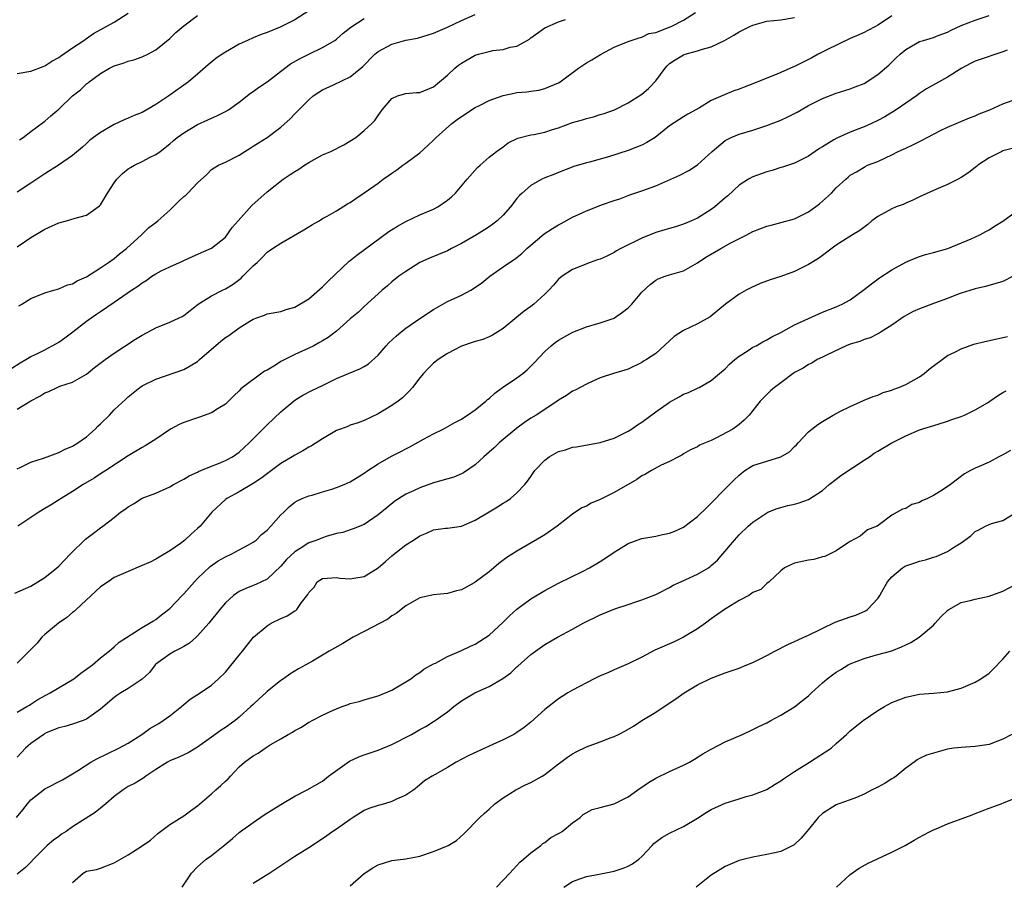
# Model space of a CAD drawing. Units: inches. Extents: x 2544000 to 2547000, y 1545000 to 1548000.
# Drawn here: x 2545825 to 2545967, y 1545548 to 1545672 of the extents above; entities that cross this region are included whole.
import ezdxf

# ---------------------------------------------------------------- set-up
doc = ezdxf.new("R2010")
doc.units = ezdxf.units.IN
doc.header["$MEASUREMENT"] = 0
doc.layers.add('LD25441545_2ft', color=143, linetype='Continuous')

msp = doc.modelspace()

# ---------------------------------------------------------------- linework, layer by layer
at = {"layer": 'LD25441545_2ft'}
for points, elevation in [([(2545824.67, 1545589.33), (2545827, 1545590.36), (2545829, 1545591.58), (2545830.72, 1545593), (2545831, 1545593.24), (2545832.7, 1545595), (2545834.87, 1545597.13), (2545836.02, 1545597.98), (2545837, 1545598.75), (2545837.37, 1545599), (2545839, 1545600.27), (2545839.91, 1545601), (2545840.56, 1545601.44), (2545841, 1545601.8), (2545841.78, 1545602.22), (2545843, 1545603.03), (2545845, 1545603.77), (2545847, 1545604.68), (2545847.54, 1545605), (2545849, 1545605.78), (2545849.77, 1545606.23), (2545851, 1545606.8), (2545851.13, 1545606.87), (2545851.48, 1545607), (2545853, 1545607.63), (2545854.02, 1545608.02), (2545855, 1545608.44), (2545856.02, 1545609), (2545857, 1545609.67), (2545858.45, 1545611), (2545861, 1545613.6), (2545863, 1545615.46), (2545865, 1545617.15), (2545866.14, 1545617.86), (2545867.44, 1545618.56), (2545869, 1545619.29), (2545871, 1545620.26), (2545872.75, 1545621), (2545874.35, 1545621.65), (2545875, 1545621.99), (2545875.62, 1545622.38), (2545877, 1545623.62), (2545878.18, 1545625), (2545878.57, 1545625.43), (2545879.61, 1545626.39), (2545880.31, 1545627), (2545881, 1545627.55), (2545883, 1545628.92), (2545885, 1545630.24), (2545887, 1545631.35), (2545889, 1545632.29), (2545890.35, 1545633), (2545890.76, 1545633.24), (2545891.94, 1545634.06), (2545893.09, 1545635), (2545895, 1545636.38), (2545895.93, 1545637), (2545896.59, 1545637.41), (2545897, 1545637.72), (2545897.7, 1545638.3), (2545898.43, 1545639), (2545899, 1545639.5), (2545900.9, 1545641.1), (2545902.1, 1545641.9), (2545903, 1545642.41), (2545903.39, 1545642.61), (2545905, 1545643.52), (2545905.97, 1545643.97), (2545907, 1545644.43), (2545909.34, 1545645.34), (2545911, 1545645.91), (2545911.83, 1545646.17), (2545913.26, 1545646.74), (2545913.99, 1545647), (2545915, 1545647.33), (2545917, 1545648.05), (2545920.45, 1545649.55), (2545921.75, 1545650.25), (2545923, 1545651.04), (2545925.1, 1545653), (2545927, 1545654.56), (2545927.28, 1545654.72), (2545927.87, 1545655), (2545929, 1545655.5), (2545931, 1545656.07), (2545933, 1545656.72), (2545935, 1545657.52), (2545936.03, 1545657.97), (2545937.36, 1545658.64), (2545937.95, 1545659), (2545939, 1545659.59), (2545941, 1545660.64), (2545943, 1545661.4), (2545944.24, 1545661.76), (2545945, 1545662), (2545945.72, 1545662.28), (2545947, 1545662.8), (2545949, 1545664.07), (2545950.56, 1545665.44), (2545951.59, 1545666.41), (2545952.19, 1545667), (2545953, 1545667.69), (2545955, 1545668.81), (2545955.57, 1545669), (2545957, 1545669.43), (2545957.68, 1545669.68), (2545959, 1545670.19), (2545959.54, 1545670.46), (2545961, 1545671.12), (2545963, 1545671.91), (2545965, 1545672.59)], 7904), ([(2545867, 1545673.23), (2545865, 1545671.96), (2545862.9, 1545670.9), (2545861, 1545670.14), (2545860.16, 1545669.84), (2545859, 1545669.36), (2545858.19, 1545669), (2545857, 1545668.43), (2545855, 1545667.28), (2545854.55, 1545667), (2545853.63, 1545666.37), (2545852.54, 1545665.46), (2545851, 1545664.15), (2545849.71, 1545663), (2545846.85, 1545661), (2545845, 1545659.77), (2545843, 1545658.62), (2545841.84, 1545658.16), (2545841, 1545657.77), (2545840.44, 1545657.56), (2545839, 1545656.89), (2545837, 1545655.74), (2545835.99, 1545655), (2545835.45, 1545654.55), (2545835, 1545654.15), (2545834.41, 1545653.59), (2545833, 1545652.4), (2545830.98, 1545651), (2545829, 1545649.77), (2545827, 1545648.42), (2545825, 1545647.14)], 7890), ([(2545825, 1545615.88), (2545827, 1545617.07), (2545828.27, 1545617.73), (2545829, 1545618.2), (2545829.58, 1545618.42), (2545830.79, 1545619), (2545831.15, 1545619.15), (2545833, 1545619.74), (2545835, 1545620.89), (2545836.15, 1545621.85), (2545837.69, 1545623), (2545839, 1545623.92), (2545842.07, 1545625.93), (2545843, 1545626.53), (2545845, 1545627.6), (2545847, 1545628.38), (2545848.34, 1545629), (2545848.78, 1545629.22), (2545849, 1545629.36), (2545851.07, 1545631), (2545853, 1545632.19), (2545854.59, 1545633), (2545855, 1545633.19), (2545856.11, 1545633.89), (2545857.26, 1545634.74), (2545857.54, 1545635), (2545859, 1545636.52), (2545859.58, 1545637), (2545860.31, 1545637.69), (2545861, 1545638.47), (2545861.78, 1545639), (2545863, 1545639.77), (2545866.32, 1545641.68), (2545867.53, 1545642.47), (2545868.49, 1545643), (2545869, 1545643.32), (2545869.67, 1545643.67), (2545871, 1545644.44), (2545872.57, 1545645.43), (2545873, 1545645.65), (2545873.79, 1545646.21), (2545875, 1545647.03), (2545877, 1545648.44), (2545877.74, 1545649), (2545878.49, 1545649.51), (2545879, 1545649.87), (2545879.68, 1545650.32), (2545880.58, 1545651), (2545881, 1545651.29), (2545883, 1545652.81), (2545884.17, 1545653.83), (2545885, 1545654.62), (2545885.36, 1545655), (2545887.61, 1545657), (2545888.39, 1545657.61), (2545889, 1545658.04), (2545891, 1545659.31), (2545891.6, 1545659.6), (2545893, 1545660.32), (2545895, 1545661.05), (2545896.59, 1545661.41), (2545897, 1545661.47), (2545898.42, 1545661.58), (2545899, 1545661.7), (2545900.17, 1545661.83), (2545901, 1545662.07), (2545903, 1545662.88), (2545903.22, 1545663), (2545905.88, 1545665), (2545907, 1545665.75), (2545907.79, 1545666.21), (2545909.02, 1545666.98), (2545911, 1545668.01), (2545913, 1545668.82), (2545914.62, 1545669.38), (2545915, 1545669.45), (2545916.01, 1545669.99), (2545917, 1545670.15), (2545918.84, 1545670.84), (2545919.2, 1545671), (2545921, 1545671.91), (2545922.7, 1545673)], 7898), ([(2545825, 1545664.22), (2545827, 1545664.58), (2545828.75, 1545665.25), (2545829, 1545665.33), (2545830.01, 1545665.99), (2545831, 1545666.54), (2545831.27, 1545666.73), (2545833, 1545667.92), (2545834.62, 1545669), (2545834.83, 1545669.17), (2545835, 1545669.26), (2545836.03, 1545669.97), (2545839, 1545671.62), (2545841, 1545672.92)], 7886), ([(2545951, 1545672.51), (2545949.5, 1545671.5), (2545949, 1545671.18), (2545948.66, 1545671), (2545947.56, 1545670.44), (2545947, 1545670.13), (2545946.23, 1545669.77), (2545945, 1545669.28), (2545941.65, 1545667.65), (2545940.39, 1545667), (2545939.5, 1545666.5), (2545937, 1545665.23), (2545936.83, 1545665.17), (2545935, 1545664.35), (2545933.87, 1545663.87), (2545933, 1545663.53), (2545931, 1545662.71), (2545929.74, 1545662.26), (2545929, 1545661.97), (2545928.26, 1545661.74), (2545927, 1545661.21), (2545925, 1545660.32), (2545923.28, 1545659.28), (2545921.63, 1545658.37), (2545921, 1545657.99), (2545919, 1545656.66), (2545916.91, 1545655), (2545915.73, 1545654.27), (2545915, 1545653.91), (2545914.36, 1545653.64), (2545913, 1545653.11), (2545910.2, 1545652.2), (2545907.46, 1545651.46), (2545907, 1545651.35), (2545905.18, 1545650.82), (2545903, 1545649.98), (2545902.32, 1545649.68), (2545901, 1545649.18), (2545900.61, 1545649), (2545899, 1545648.07), (2545897.77, 1545647), (2545897.38, 1545646.62), (2545897, 1545646.19), (2545896.09, 1545645), (2545895, 1545643.82), (2545894.15, 1545643), (2545893.51, 1545642.49), (2545893, 1545642.14), (2545892.31, 1545641.69), (2545891.18, 1545641), (2545889, 1545639.71), (2545887.58, 1545639), (2545887, 1545638.69), (2545884.39, 1545637.61), (2545883, 1545636.97), (2545881, 1545635.71), (2545880, 1545635), (2545879, 1545634.22), (2545878.37, 1545633.63), (2545877.59, 1545633), (2545877, 1545632.48), (2545875, 1545630.66), (2545874.16, 1545629.84), (2545873, 1545628.85), (2545871, 1545627.09), (2545869.81, 1545626.19), (2545869, 1545625.71), (2545868.56, 1545625.44), (2545867.74, 1545625), (2545867, 1545624.63), (2545865, 1545623.73), (2545863.17, 1545622.83), (2545863, 1545622.73), (2545862.22, 1545622.22), (2545861, 1545621.49), (2545860.66, 1545621.34), (2545857.23, 1545618.77), (2545857, 1545618.5), (2545856.2, 1545617.8), (2545855.46, 1545617), (2545855, 1545616.59), (2545853.95, 1545615.95), (2545853, 1545615.34), (2545851.29, 1545614.71), (2545851, 1545614.62), (2545849, 1545613.94), (2545848.35, 1545613.65), (2545847.12, 1545613), (2545845, 1545611.54), (2545843.43, 1545610.57), (2545843, 1545610.35), (2545841, 1545609.15), (2545837.78, 1545607), (2545837, 1545606.52), (2545836.09, 1545605.91), (2545834.54, 1545605), (2545833, 1545603.99), (2545831.34, 1545603), (2545829.93, 1545602.07), (2545829, 1545601.55), (2545828.11, 1545601), (2545827, 1545600.23), (2545825.13, 1545599)], 7902), ([(2545825.25, 1545630.75), (2545825.7, 1545631), (2545827, 1545631.78), (2545829, 1545632.62), (2545830.29, 1545633), (2545831, 1545633.19), (2545832.25, 1545633.75), (2545833, 1545633.92), (2545833.63, 1545634.37), (2545835, 1545634.93), (2545837, 1545636.21), (2545838.17, 1545637), (2545839, 1545637.58), (2545839.77, 1545638.23), (2545840.78, 1545639), (2545842.94, 1545641), (2545843.97, 1545642.03), (2545845, 1545642.77), (2545845.27, 1545643), (2545847, 1545644.55), (2545847.47, 1545645), (2545848.23, 1545645.77), (2545849, 1545646.48), (2545849.29, 1545646.71), (2545849.6, 1545647), (2545851, 1545648.48), (2545852.33, 1545649.67), (2545853, 1545650.37), (2545853.37, 1545650.63), (2545853.99, 1545651), (2545855, 1545651.43), (2545857, 1545652.45), (2545857.8, 1545653), (2545858.55, 1545653.45), (2545859, 1545653.74), (2545859.79, 1545654.21), (2545861.03, 1545655), (2545863, 1545656.47), (2545864.32, 1545657.68), (2545865, 1545658.4), (2545865.3, 1545658.7), (2545867, 1545660.44), (2545867.66, 1545661), (2545868.45, 1545661.55), (2545869, 1545661.86), (2545870.57, 1545662.57), (2545873, 1545663.76), (2545874.53, 1545665), (2545874.78, 1545665.22), (2545876.54, 1545667), (2545877, 1545667.39), (2545879, 1545668.45), (2545881, 1545669.02), (2545882.67, 1545669.33), (2545884.22, 1545669.78), (2545885, 1545670.03), (2545887, 1545670.88), (2545889, 1545671.84), (2545891, 1545672.7)], 7894), ([(2545825.33, 1545654.67), (2545825.86, 1545655), (2545827, 1545655.85), (2545828.79, 1545657.21), (2545829, 1545657.34), (2545829.86, 1545658.14), (2545831, 1545659.1), (2545832.99, 1545661), (2545834.11, 1545661.89), (2545835, 1545662.71), (2545835.17, 1545662.83), (2545835.36, 1545663), (2545837, 1545664.21), (2545838.32, 1545665), (2545838.77, 1545665.23), (2545839, 1545665.35), (2545840.29, 1545665.71), (2545841, 1545666), (2545841.81, 1545666.19), (2545843, 1545666.61), (2545843.82, 1545667), (2545845, 1545667.61), (2545847, 1545669.26), (2545847.86, 1545670.14), (2545849, 1545671.08), (2545851, 1545672.58)], 7888), ([(2545824.22, 1545621.78), (2545825.46, 1545622.54), (2545826.27, 1545623), (2545827, 1545623.43), (2545827.83, 1545623.83), (2545829, 1545624.43), (2545830.07, 1545625), (2545830.66, 1545625.34), (2545831, 1545625.52), (2545831.87, 1545626.13), (2545833.02, 1545626.98), (2545835, 1545628.52), (2545835.67, 1545629), (2545836.46, 1545629.54), (2545837, 1545629.94), (2545839, 1545631.28), (2545841.48, 1545633), (2545842.41, 1545633.59), (2545843, 1545634.08), (2545843.6, 1545634.4), (2545844.42, 1545635), (2545845, 1545635.38), (2545845.77, 1545635.77), (2545847, 1545636.35), (2545848.82, 1545637.18), (2545849, 1545637.28), (2545850.17, 1545637.83), (2545851.55, 1545638.45), (2545853, 1545639.04), (2545855, 1545640.65), (2545855.99, 1545642.01), (2545856.83, 1545643), (2545858.82, 1545645.18), (2545861, 1545647.18), (2545863.32, 1545649), (2545864.32, 1545649.68), (2545865, 1545650.11), (2545865.56, 1545650.44), (2545866.42, 1545651), (2545867, 1545651.4), (2545869, 1545652.51), (2545870.17, 1545653), (2545872.05, 1545653.95), (2545873.78, 1545655), (2545875, 1545656.01), (2545876.09, 1545657), (2545876.54, 1545657.46), (2545877, 1545658.19), (2545877.6, 1545659), (2545879, 1545660.61), (2545879.81, 1545661), (2545881, 1545661.33), (2545882.53, 1545661.47), (2545883, 1545661.5), (2545885, 1545662.31), (2545887, 1545663.99), (2545888.04, 1545665), (2545888.59, 1545665.41), (2545889, 1545665.69), (2545889.82, 1545666.18), (2545891, 1545666.85), (2545891.47, 1545667), (2545893, 1545667.41), (2545893.53, 1545667.53), (2545895, 1545667.69), (2545896.01, 1545668.01), (2545897, 1545668.18), (2545898.81, 1545669.19), (2545899, 1545669.36), (2545901, 1545670.78), (2545903, 1545671.67), (2545904, 1545672)], 7896), ([(2545825, 1545607.25), (2545825.44, 1545607.44), (2545827, 1545608.2), (2545828.8, 1545608.8), (2545831, 1545609.61), (2545831.91, 1545610.09), (2545833, 1545610.51), (2545833.76, 1545611), (2545835, 1545611.89), (2545836.25, 1545613), (2545836.61, 1545613.39), (2545837, 1545613.74), (2545838.3, 1545615), (2545839, 1545615.74), (2545840.68, 1545617.32), (2545841, 1545617.64), (2545842.68, 1545619), (2545843, 1545619.22), (2545845, 1545620.19), (2545849, 1545621.57), (2545849.92, 1545622.08), (2545851, 1545622.74), (2545851.14, 1545622.86), (2545851.27, 1545623), (2545854.35, 1545625.65), (2545855, 1545626.16), (2545855.52, 1545626.48), (2545857, 1545627.57), (2545858.54, 1545628.54), (2545859, 1545628.81), (2545859.51, 1545629), (2545860.62, 1545629.38), (2545861, 1545629.58), (2545863, 1545629.94), (2545863.78, 1545630.22), (2545865, 1545630.54), (2545867, 1545631.74), (2545869, 1545633.48), (2545869.75, 1545634.25), (2545872.83, 1545637.17), (2545873, 1545637.28), (2545873.93, 1545638.07), (2545878.55, 1545641.45), (2545879.78, 1545642.22), (2545881, 1545642.9), (2545883, 1545643.85), (2545885, 1545644.69), (2545885.6, 1545645), (2545887, 1545645.97), (2545887.56, 1545646.44), (2545888.17, 1545647), (2545889.84, 1545649), (2545891.32, 1545650.68), (2545891.69, 1545651), (2545893, 1545652.19), (2545894.06, 1545653), (2545895, 1545653.67), (2545895.75, 1545654.25), (2545897.11, 1545654.89), (2545899, 1545655.4), (2545899.45, 1545655.45), (2545901, 1545655.79), (2545902.13, 1545656.13), (2545903, 1545656.41), (2545905, 1545657.15), (2545906.43, 1545657.57), (2545907, 1545657.75), (2545908.01, 1545657.99), (2545909, 1545658.3), (2545909.56, 1545658.44), (2545911.07, 1545659), (2545913, 1545659.98), (2545915, 1545661.24), (2545915.94, 1545662.06), (2545917, 1545663.17), (2545918.34, 1545665), (2545918.65, 1545665.35), (2545919, 1545665.65), (2545919.79, 1545666.21), (2545921, 1545666.93), (2545921.22, 1545667), (2545923, 1545667.47), (2545923.74, 1545667.74), (2545925, 1545668.08), (2545926.89, 1545669), (2545928.26, 1545669.74), (2545929, 1545670.21), (2545930.55, 1545671), (2545931, 1545671.21), (2545933, 1545671.74), (2545935, 1545671.96), (2545937, 1545672.3)], 7900), ([(2545825, 1545639.23), (2545827, 1545640.6), (2545829, 1545641.81), (2545831, 1545642.7), (2545832.14, 1545643), (2545833.37, 1545643.37), (2545835, 1545643.83), (2545836.68, 1545645), (2545836.86, 1545645.14), (2545837, 1545645.3), (2545838.03, 1545647), (2545839, 1545648.46), (2545839.38, 1545649), (2545840.17, 1545649.83), (2545841, 1545650.48), (2545841.32, 1545650.68), (2545841.89, 1545651), (2545843, 1545651.56), (2545844.17, 1545652.17), (2545845, 1545652.55), (2545845.61, 1545653), (2545847, 1545654.1), (2545847.47, 1545654.53), (2545848.08, 1545655), (2545849, 1545655.65), (2545851, 1545656.85), (2545852.47, 1545657.53), (2545853, 1545657.81), (2545853.85, 1545658.15), (2545855, 1545658.73), (2545855.46, 1545659), (2545857, 1545660.08), (2545858.61, 1545661.39), (2545859, 1545661.65), (2545859.78, 1545662.22), (2545861, 1545663.03), (2545863.55, 1545665), (2545864.39, 1545665.61), (2545865.67, 1545666.33), (2545867, 1545666.99), (2545869, 1545667.95), (2545870.75, 1545669), (2545871, 1545669.18), (2545871.98, 1545670.02), (2545873.09, 1545670.91), (2545875, 1545672.15)], 7892), ([(2545967.6, 1545667.6), (2545967, 1545667.35), (2545965.25, 1545666.75), (2545965, 1545666.69), (2545963, 1545666.02), (2545962.32, 1545665.68), (2545961.07, 1545665), (2545959, 1545663.7), (2545955.99, 1545662.01), (2545955, 1545661.34), (2545954.54, 1545661), (2545953, 1545659.96), (2545951.65, 1545659), (2545951.26, 1545658.74), (2545951, 1545658.6), (2545950.01, 1545657.99), (2545949, 1545657.45), (2545948.07, 1545657), (2545947, 1545656.54), (2545946.24, 1545656.24), (2545945, 1545655.78), (2545943.08, 1545654.92), (2545942.65, 1545654.65), (2545941, 1545653.67), (2545940.57, 1545653.43), (2545939.95, 1545653), (2545939, 1545652.29), (2545937, 1545651.31), (2545935.26, 1545650.74), (2545935, 1545650.67), (2545933.75, 1545650.25), (2545933, 1545650.05), (2545931, 1545649.34), (2545930.37, 1545649), (2545929, 1545648.13), (2545927.39, 1545646.61), (2545927, 1545646.3), (2545925.49, 1545645), (2545925, 1545644.63), (2545923, 1545643.38), (2545922.16, 1545643), (2545921, 1545642.52), (2545919.85, 1545642.15), (2545919, 1545641.91), (2545918.32, 1545641.68), (2545917, 1545641.3), (2545915, 1545640.52), (2545914.01, 1545640.01), (2545913, 1545639.53), (2545911.96, 1545639), (2545911.34, 1545638.66), (2545911, 1545638.42), (2545909.85, 1545637.85), (2545909, 1545637.48), (2545908.62, 1545637.38), (2545907.55, 1545637), (2545905, 1545636), (2545903.52, 1545635), (2545903, 1545634.59), (2545902.27, 1545633.73), (2545901.6, 1545633), (2545901, 1545632.41), (2545899.44, 1545631), (2545899, 1545630.65), (2545898.02, 1545629.98), (2545897, 1545629.1), (2545895, 1545627.48), (2545893.47, 1545626.53), (2545893, 1545626.29), (2545892.09, 1545625.91), (2545891, 1545625.61), (2545890.56, 1545625.44), (2545889, 1545624.94), (2545887, 1545623.89), (2545885.63, 1545623), (2545885, 1545622.5), (2545884.24, 1545621.76), (2545883.52, 1545621), (2545883, 1545620.39), (2545881.96, 1545619), (2545881.52, 1545618.48), (2545880.51, 1545617.49), (2545879.87, 1545617), (2545879, 1545616.37), (2545877, 1545615.17), (2545875, 1545614.24), (2545874.11, 1545613.89), (2545873, 1545613.54), (2545872.62, 1545613.38), (2545871.58, 1545613), (2545871, 1545612.76), (2545869, 1545611.6), (2545867.42, 1545610.58), (2545867, 1545610.39), (2545866.16, 1545609.84), (2545865, 1545609.25), (2545864.63, 1545609), (2545863, 1545608.05), (2545860.11, 1545605.89), (2545859, 1545605.16), (2545857, 1545603.97), (2545855.21, 1545603), (2545855, 1545602.83), (2545853.03, 1545601), (2545851.38, 1545599), (2545851, 1545598.64), (2545850.12, 1545597.88), (2545849.16, 1545597), (2545848.52, 1545596.52), (2545847, 1545595.44), (2545845.46, 1545594.54), (2545845, 1545594.26), (2545844.17, 1545593.83), (2545842.77, 1545593.23), (2545841, 1545592.49), (2545839, 1545591.59), (2545838.1, 1545591), (2545837, 1545590.25), (2545833.51, 1545587), (2545833.26, 1545586.74), (2545833, 1545586.54), (2545832.16, 1545585.84), (2545830.97, 1545585), (2545829, 1545583.41), (2545828.54, 1545583), (2545827.87, 1545582.13), (2545826.89, 1545581.11), (2545825, 1545579.27)], 7906), ([(2545825, 1545572.18), (2545826.41, 1545573), (2545826.77, 1545573.23), (2545827, 1545573.34), (2545827.99, 1545574.01), (2545829.78, 1545575), (2545833.17, 1545577), (2545834.19, 1545577.81), (2545835.88, 1545579), (2545837, 1545580.02), (2545838.28, 1545581), (2545839, 1545581.62), (2545839.71, 1545582.29), (2545843, 1545584.38), (2545844.09, 1545585), (2545844.63, 1545585.37), (2545845, 1545585.57), (2545845.79, 1545586.21), (2545847, 1545587.14), (2545848.76, 1545589), (2545849, 1545589.23), (2545850.54, 1545591), (2545851, 1545591.48), (2545852.79, 1545593.21), (2545853.98, 1545594.02), (2545855, 1545594.58), (2545855.92, 1545595), (2545857, 1545595.57), (2545858.33, 1545596.32), (2545859, 1545596.69), (2545859.44, 1545597), (2545860.22, 1545597.78), (2545861, 1545598.44), (2545861.55, 1545599), (2545863, 1545600.63), (2545863.41, 1545601), (2545864.21, 1545601.79), (2545865, 1545602.46), (2545865.32, 1545602.67), (2545866.08, 1545603), (2545867, 1545603.37), (2545867.49, 1545603.49), (2545869, 1545603.94), (2545870.34, 1545604.34), (2545871, 1545604.56), (2545872.11, 1545605), (2545873, 1545605.38), (2545873.99, 1545606.01), (2545875, 1545606.62), (2545875.51, 1545607), (2545877, 1545607.97), (2545878.93, 1545609.07), (2545880.26, 1545609.74), (2545881, 1545610.15), (2545881.58, 1545610.42), (2545883.53, 1545611.53), (2545885, 1545612.32), (2545886.38, 1545613), (2545888.05, 1545613.95), (2545889, 1545614.44), (2545889.33, 1545614.67), (2545889.87, 1545615), (2545891, 1545615.76), (2545892.5, 1545617), (2545892.76, 1545617.24), (2545893, 1545617.41), (2545893.82, 1545618.18), (2545894.93, 1545619), (2545897, 1545620.35), (2545897.85, 1545621), (2545898.48, 1545621.52), (2545899.47, 1545622.53), (2545901, 1545624.18), (2545901.95, 1545625), (2545902.53, 1545625.47), (2545903, 1545625.82), (2545903.75, 1545626.25), (2545905.05, 1545626.95), (2545907, 1545627.72), (2545909, 1545628.3), (2545911, 1545628.97), (2545911.05, 1545629), (2545912.19, 1545629.81), (2545913, 1545630.46), (2545913.55, 1545631), (2545915, 1545632.71), (2545916.18, 1545633.82), (2545917, 1545634.44), (2545917.36, 1545634.64), (2545918.34, 1545635), (2545919, 1545635.21), (2545921, 1545635.79), (2545923, 1545636.92), (2545924.23, 1545637.77), (2545926.35, 1545639), (2545927.8, 1545639.8), (2545930.12, 1545641), (2545931, 1545641.48), (2545933, 1545642.24), (2545933.62, 1545642.38), (2545935.22, 1545642.78), (2545937, 1545643.3), (2545939, 1545644.29), (2545940.57, 1545645.43), (2545941, 1545645.81), (2545942.3, 1545647), (2545943, 1545647.73), (2545944.36, 1545649), (2545944.72, 1545649.28), (2545945, 1545649.56), (2545945.93, 1545650.07), (2545947, 1545650.75), (2545947.17, 1545650.83), (2545947.52, 1545651), (2545949, 1545651.55), (2545950.08, 1545652.08), (2545951, 1545652.5), (2545951.91, 1545653), (2545952.68, 1545653.32), (2545953, 1545653.48), (2545954.05, 1545653.95), (2545955, 1545654.44), (2545955.39, 1545654.61), (2545956.11, 1545655), (2545957.99, 1545655.99), (2545959, 1545656.48), (2545962.18, 1545657.82), (2545963, 1545658.14), (2545963.58, 1545658.42), (2545965.1, 1545659), (2545967, 1545659.85), (2545968.34, 1545660.34)], 7908), ([(2545968.52, 1545653.48), (2545967, 1545653.06), (2545966.86, 1545653), (2545965, 1545652.09), (2545963.41, 1545651), (2545963.19, 1545650.81), (2545963, 1545650.68), (2545962.07, 1545649.94), (2545961, 1545649.25), (2545960.55, 1545649), (2545959, 1545648.23), (2545957, 1545647.35), (2545955, 1545646.43), (2545954.04, 1545645.96), (2545953, 1545645.56), (2545952.63, 1545645.37), (2545951.65, 1545645), (2545951, 1545644.72), (2545949, 1545643.6), (2545948.13, 1545643), (2545947.53, 1545642.47), (2545946.38, 1545641.62), (2545945.32, 1545641), (2545943, 1545639.49), (2545940.43, 1545637.57), (2545939, 1545636.68), (2545937, 1545635.69), (2545935, 1545634.98), (2545933.49, 1545634.51), (2545932.05, 1545633.95), (2545930.68, 1545633.32), (2545930.01, 1545633), (2545929, 1545632.45), (2545927.02, 1545630.98), (2545924.82, 1545629.18), (2545923, 1545628.17), (2545921, 1545627.18), (2545919.67, 1545626.33), (2545917, 1545623.89), (2545915.68, 1545623), (2545915.25, 1545622.75), (2545915, 1545622.58), (2545913, 1545621.63), (2545912.54, 1545621.46), (2545910.93, 1545621), (2545909, 1545620.36), (2545907.91, 1545619.91), (2545907, 1545619.48), (2545905.39, 1545618.61), (2545905, 1545618.47), (2545904.15, 1545617.85), (2545903, 1545617.17), (2545902.79, 1545617), (2545901, 1545615.81), (2545899.75, 1545615), (2545899, 1545614.54), (2545898.08, 1545613.92), (2545897, 1545613.11), (2545894.46, 1545611), (2545893.71, 1545610.29), (2545893, 1545609.65), (2545892.25, 1545609), (2545891, 1545607.84), (2545889.31, 1545606.69), (2545889, 1545606.53), (2545887.92, 1545606.08), (2545885, 1545605.26), (2545883, 1545604.54), (2545882.09, 1545604.09), (2545881, 1545603.59), (2545879.4, 1545602.6), (2545878.29, 1545601.71), (2545877, 1545600.61), (2545875, 1545599.25), (2545873.4, 1545598.6), (2545873, 1545598.49), (2545871.9, 1545598.1), (2545871, 1545597.94), (2545869.52, 1545597.52), (2545869, 1545597.34), (2545868.16, 1545597), (2545867, 1545596.58), (2545865.76, 1545595.76), (2545865, 1545595.29), (2545863.81, 1545594.19), (2545863, 1545593.25), (2545861, 1545591.38), (2545859.39, 1545590.61), (2545859, 1545590.44), (2545857.96, 1545590.04), (2545857, 1545589.57), (2545856.65, 1545589.35), (2545856.19, 1545589), (2545855, 1545587.96), (2545854.18, 1545587), (2545852.6, 1545585), (2545851, 1545583.2), (2545850.79, 1545583), (2545849.85, 1545582.15), (2545849, 1545581.68), (2545848.59, 1545581.41), (2545847.73, 1545581), (2545847, 1545580.58), (2545845, 1545579.11), (2545844.87, 1545579), (2545844.08, 1545577.92), (2545843, 1545576.94), (2545841, 1545575.63), (2545839.94, 1545575), (2545839.39, 1545574.61), (2545839, 1545574.32), (2545837, 1545572.61), (2545835, 1545571.2), (2545834.53, 1545571), (2545833, 1545570.46), (2545831.88, 1545570.12), (2545831, 1545569.92), (2545829.2, 1545569.2), (2545829, 1545569.11), (2545828.83, 1545569), (2545827, 1545567.68), (2545826.21, 1545567), (2545825, 1545565.71)], 7910), ([(2545824.9, 1545557), (2545825.85, 1545558.15), (2545826.5, 1545559), (2545827, 1545559.58), (2545829, 1545561.14), (2545831.53, 1545562.47), (2545833, 1545563.31), (2545833.83, 1545563.83), (2545835.62, 1545565), (2545836.51, 1545565.49), (2545839.65, 1545567), (2545841, 1545567.71), (2545842.98, 1545569), (2545844.14, 1545569.86), (2545845, 1545570.33), (2545845.42, 1545570.58), (2545846.06, 1545571), (2545847, 1545571.68), (2545848.68, 1545573), (2545849, 1545573.31), (2545849.94, 1545574.06), (2545851.39, 1545575), (2545853, 1545576.09), (2545854.02, 1545577), (2545855, 1545577.96), (2545857, 1545580.4), (2545857.48, 1545581), (2545858.13, 1545581.87), (2545859.07, 1545583), (2545861, 1545584.66), (2545861.58, 1545585), (2545863, 1545585.71), (2545863.92, 1545586.08), (2545865, 1545586.81), (2545865.13, 1545586.87), (2545865.31, 1545587), (2545865.98, 1545587.98), (2545866.87, 1545589.13), (2545867, 1545589.46), (2545867.77, 1545590.23), (2545868.24, 1545591), (2545869, 1545591.44), (2545871, 1545591.58), (2545871.51, 1545591.51), (2545873, 1545591.43), (2545873.49, 1545591.49), (2545875, 1545591.73), (2545877, 1545592.98), (2545878.07, 1545593.93), (2545879, 1545594.71), (2545881, 1545596.29), (2545882.1, 1545597), (2545883, 1545597.63), (2545883.99, 1545598.01), (2545885, 1545598.47), (2545886.69, 1545598.69), (2545887, 1545598.71), (2545889, 1545599.01), (2545891, 1545599.85), (2545893, 1545601.05), (2545894.2, 1545601.8), (2545895, 1545602.33), (2545895.43, 1545602.57), (2545896.07, 1545603), (2545897, 1545603.78), (2545898.16, 1545605), (2545898.53, 1545605.47), (2545899, 1545606.18), (2545899.56, 1545607), (2545901, 1545608.53), (2545901.65, 1545609), (2545903, 1545609.75), (2545903.98, 1545610.02), (2545905, 1545610.37), (2545905.56, 1545610.44), (2545909, 1545611.04), (2545911, 1545611.68), (2545912.33, 1545612.33), (2545913, 1545612.68), (2545913.5, 1545613), (2545914.39, 1545613.61), (2545915, 1545613.98), (2545917, 1545615.47), (2545919, 1545616.89), (2545920.35, 1545617.65), (2545921, 1545618.03), (2545921.72, 1545618.28), (2545923.09, 1545618.91), (2545923.27, 1545619), (2545925, 1545619.97), (2545926.2, 1545621), (2545927, 1545621.65), (2545927.64, 1545622.36), (2545928.39, 1545623), (2545929, 1545623.49), (2545930.31, 1545624.31), (2545931, 1545624.77), (2545931.45, 1545625), (2545932.43, 1545625.57), (2545933, 1545625.86), (2545933.72, 1545626.28), (2545935, 1545626.92), (2545937, 1545628), (2545939, 1545628.93), (2545941, 1545629.82), (2545943, 1545630.6), (2545943.87, 1545631), (2545945, 1545631.63), (2545947, 1545633.11), (2545948.07, 1545633.93), (2545949.24, 1545634.76), (2545951, 1545635.91), (2545953, 1545637.04), (2545954.37, 1545637.63), (2545955, 1545637.86), (2545955.87, 1545638.13), (2545957, 1545638.42), (2545959.06, 1545639), (2545962.42, 1545640.42), (2545963.7, 1545641), (2545964.54, 1545641.46), (2545965, 1545641.68), (2545965.79, 1545642.21), (2545967, 1545642.95), (2545969.83, 1545645)], 7912), ([(2545968.48, 1545635), (2545967, 1545634.25), (2545964.48, 1545633.52), (2545963, 1545633.2), (2545962.86, 1545633.14), (2545961, 1545632.55), (2545960.32, 1545632.32), (2545959, 1545631.81), (2545957.13, 1545631.13), (2545955, 1545630.32), (2545954.09, 1545629.91), (2545952.78, 1545629.22), (2545951, 1545627.96), (2545949.47, 1545627), (2545949.2, 1545626.8), (2545949, 1545626.72), (2545947.87, 1545626.13), (2545947, 1545625.88), (2545946.38, 1545625.62), (2545945, 1545625.21), (2545944.44, 1545625), (2545941.69, 1545623.69), (2545941, 1545623.34), (2545940.26, 1545623), (2545939.5, 1545622.5), (2545939, 1545622.28), (2545938.24, 1545621.76), (2545937, 1545621.14), (2545936.79, 1545621), (2545935, 1545619.63), (2545934.11, 1545619), (2545933.52, 1545618.48), (2545933, 1545617.97), (2545932.05, 1545617), (2545930.46, 1545615), (2545929.74, 1545614.26), (2545929, 1545613.65), (2545928.65, 1545613.35), (2545928.11, 1545613), (2545925.67, 1545611.67), (2545925, 1545611.35), (2545923.32, 1545610.68), (2545923, 1545610.43), (2545922.01, 1545609.99), (2545921, 1545609.42), (2545920.76, 1545609.24), (2545920.25, 1545609), (2545919, 1545608.34), (2545917.79, 1545607.79), (2545916.36, 1545607), (2545915.51, 1545606.49), (2545915, 1545606.26), (2545914.29, 1545605.71), (2545911, 1545603.85), (2545909, 1545602.86), (2545907.69, 1545602.31), (2545907, 1545601.9), (2545906.36, 1545601.64), (2545905, 1545600.75), (2545902.81, 1545599), (2545901, 1545597.76), (2545900.54, 1545597.46), (2545897, 1545595.4), (2545895.53, 1545594.47), (2545894.4, 1545593.6), (2545893.69, 1545593), (2545893, 1545592.44), (2545891, 1545590.93), (2545890.85, 1545590.85), (2545889, 1545589.85), (2545888.31, 1545589.69), (2545887, 1545589.31), (2545885, 1545589.12), (2545883, 1545588.69), (2545881, 1545587.53), (2545879.58, 1545586.42), (2545879, 1545586.07), (2545878.38, 1545585.62), (2545875, 1545583.8), (2545873.42, 1545583), (2545871.91, 1545582.09), (2545869.97, 1545581), (2545869, 1545580.39), (2545867.55, 1545579.55), (2545866.57, 1545579), (2545865.54, 1545578.46), (2545864.31, 1545577.69), (2545863.37, 1545577), (2545863, 1545576.77), (2545861, 1545575.18), (2545860.82, 1545575), (2545859.86, 1545574.14), (2545859, 1545573.32), (2545858.69, 1545573), (2545857, 1545571.5), (2545856.39, 1545571), (2545855, 1545569.98), (2545854.41, 1545569.59), (2545853, 1545568.59), (2545851, 1545567.15), (2545849.65, 1545566.35), (2545848.3, 1545565.7), (2545847, 1545565.19), (2545846.68, 1545565), (2545845, 1545563.93), (2545843.56, 1545563), (2545843.24, 1545562.76), (2545842.01, 1545561.99), (2545841, 1545561.47), (2545840.27, 1545561), (2545839, 1545560.04), (2545837.76, 1545559), (2545836.23, 1545557.76), (2545833, 1545555.67), (2545832.06, 1545555), (2545831.41, 1545554.6), (2545831, 1545554.29), (2545830.23, 1545553.78), (2545829.35, 1545553), (2545829, 1545552.67), (2545827.35, 1545551), (2545827, 1545550.61), (2545826.19, 1545549.81), (2545825, 1545548.85)], 7914), ([(2545833, 1545547.68), (2545834.53, 1545549), (2545835, 1545549.27), (2545836.45, 1545549.55), (2545837, 1545549.71), (2545839, 1545550.47), (2545841, 1545551.62), (2545843, 1545552.93), (2545844.22, 1545553.78), (2545845.29, 1545554.71), (2545847, 1545556), (2545849, 1545557.25), (2545850, 1545558), (2545851, 1545558.7), (2545851.3, 1545559), (2545853, 1545560.43), (2545853.61, 1545561), (2545854.36, 1545561.64), (2545855, 1545562.25), (2545855.39, 1545562.61), (2545855.73, 1545563), (2545857, 1545564.3), (2545857.75, 1545565), (2545859, 1545565.93), (2545859.71, 1545566.29), (2545860.73, 1545567), (2545861.47, 1545567.47), (2545863, 1545568.35), (2545864.07, 1545569), (2545864.66, 1545569.34), (2545865, 1545569.57), (2545865.97, 1545570.03), (2545867, 1545570.74), (2545867.18, 1545570.82), (2545867.49, 1545571), (2545869, 1545571.75), (2545870.45, 1545572.45), (2545871, 1545572.68), (2545871.83, 1545573), (2545872.71, 1545573.29), (2545873, 1545573.43), (2545874.28, 1545573.72), (2545875, 1545573.97), (2545875.8, 1545574.2), (2545877, 1545574.53), (2545879, 1545575.39), (2545881, 1545576.55), (2545881.7, 1545577), (2545882.43, 1545577.57), (2545883, 1545577.92), (2545883.59, 1545578.41), (2545885, 1545579.15), (2545885.28, 1545579.28), (2545887, 1545580.2), (2545889, 1545581.07), (2545890.3, 1545581.7), (2545891, 1545582), (2545893, 1545583.31), (2545895, 1545585.17), (2545895.91, 1545586.09), (2545897, 1545587.06), (2545899, 1545588.52), (2545901, 1545589.74), (2545903, 1545590.81), (2545906.53, 1545592.53), (2545907.43, 1545593), (2545909, 1545593.92), (2545909.66, 1545594.34), (2545911, 1545595.26), (2545911.64, 1545595.64), (2545913, 1545596.49), (2545914.84, 1545597.16), (2545915, 1545597.21), (2545917, 1545597.58), (2545917.76, 1545597.76), (2545919, 1545597.99), (2545919.74, 1545598.26), (2545921, 1545598.86), (2545923, 1545600.37), (2545924.33, 1545601.67), (2545925, 1545602.29), (2545927, 1545604.38), (2545928.31, 1545605.69), (2545929, 1545606.36), (2545929.34, 1545606.66), (2545929.81, 1545607), (2545931, 1545607.72), (2545933, 1545608.38), (2545935, 1545608.98), (2545936.27, 1545609.73), (2545937, 1545610.47), (2545937.28, 1545610.72), (2545937.52, 1545611), (2545939, 1545612.58), (2545939.46, 1545613), (2545940.34, 1545613.66), (2545941, 1545614.1), (2545942.56, 1545615), (2545943.51, 1545615.51), (2545945, 1545616.25), (2545947, 1545617.16), (2545948.33, 1545617.67), (2545949, 1545617.89), (2545949.76, 1545618.24), (2545951, 1545618.6), (2545951.27, 1545618.73), (2545952.01, 1545619), (2545953, 1545619.4), (2545955, 1545620.52), (2545955.67, 1545621), (2545956.36, 1545621.63), (2545959, 1545623.57), (2545960.09, 1545624.09), (2545961, 1545624.56), (2545962.8, 1545625.2), (2545964.38, 1545625.62), (2545967.66, 1545626.34)], 7916), ([(2545848.76, 1545547), (2545850.14, 1545549), (2545851, 1545549.93), (2545852.25, 1545551), (2545853, 1545551.56), (2545854.92, 1545553.08), (2545856.01, 1545553.99), (2545857, 1545554.87), (2545857.17, 1545555), (2545859, 1545556.32), (2545860.6, 1545557.4), (2545863, 1545558.89), (2545865, 1545560.09), (2545866.77, 1545561), (2545869, 1545562.28), (2545869.88, 1545563), (2545872.86, 1545565.14), (2545874.23, 1545565.77), (2545875, 1545566.05), (2545875.73, 1545566.27), (2545877, 1545566.71), (2545879, 1545567.56), (2545881.81, 1545569), (2545883, 1545569.71), (2545883.86, 1545570.14), (2545885, 1545570.85), (2545885.1, 1545570.9), (2545887, 1545572.26), (2545887.93, 1545573), (2545889, 1545573.81), (2545889.74, 1545574.26), (2545890.92, 1545575), (2545893, 1545575.9), (2545894.96, 1545577.04), (2545896.12, 1545577.88), (2545897, 1545578.73), (2545897.15, 1545578.85), (2545899, 1545580.53), (2545901, 1545581.96), (2545902.82, 1545583), (2545905, 1545584.15), (2545906.55, 1545585), (2545909, 1545586.23), (2545911.11, 1545587.11), (2545913, 1545587.72), (2545914.11, 1545588.11), (2545915, 1545588.38), (2545917, 1545589.15), (2545917.28, 1545589.28), (2545919, 1545590.14), (2545919.52, 1545590.48), (2545920.59, 1545591), (2545921.31, 1545591.31), (2545923, 1545592.08), (2545924.58, 1545593), (2545924.83, 1545593.17), (2545925, 1545593.31), (2545925.88, 1545594.12), (2545926.66, 1545595), (2545928.32, 1545597), (2545929, 1545597.76), (2545930.32, 1545599), (2545931, 1545599.6), (2545933, 1545600.94), (2545933.14, 1545601), (2545934.47, 1545601.53), (2545935, 1545601.71), (2545936.03, 1545601.97), (2545937, 1545602.16), (2545937.64, 1545602.36), (2545939, 1545602.85), (2545941, 1545604.15), (2545941.99, 1545605), (2545943, 1545605.78), (2545943.68, 1545606.32), (2545947, 1545608.51), (2545947.78, 1545609), (2545948.48, 1545609.52), (2545949, 1545609.83), (2545951, 1545610.99), (2545953, 1545612.02), (2545955, 1545612.86), (2545957.69, 1545613.69), (2545959, 1545614.13), (2545959.63, 1545614.37), (2545961, 1545614.81), (2545961.47, 1545615), (2545963, 1545615.77), (2545964.78, 1545616.78), (2545965.14, 1545617), (2545966.21, 1545617.79), (2545967, 1545618.25), (2545967.48, 1545618.52)], 7918), ([(2545968.08, 1545609.92), (2545967, 1545609.28), (2545966.41, 1545609), (2545965, 1545608.24), (2545963.6, 1545607.6), (2545963, 1545607.34), (2545962.33, 1545607), (2545961.47, 1545606.53), (2545959.45, 1545605), (2545958.11, 1545604.11), (2545957, 1545603.4), (2545956.12, 1545603), (2545955.33, 1545602.67), (2545955, 1545602.43), (2545953.89, 1545602.11), (2545953, 1545601.56), (2545952.56, 1545601.44), (2545951, 1545600.57), (2545949.24, 1545599.24), (2545948.88, 1545599), (2545947.52, 1545598.48), (2545946.42, 1545597.58), (2545945, 1545596.8), (2545944.47, 1545596.47), (2545943, 1545595.43), (2545941.36, 1545594.64), (2545941, 1545594.56), (2545939.79, 1545594.21), (2545939, 1545594.09), (2545937, 1545593.65), (2545936.54, 1545593.46), (2545935.55, 1545593), (2545935, 1545592.56), (2545933.35, 1545591), (2545933, 1545590.72), (2545932.12, 1545589.88), (2545931, 1545589.43), (2545930.38, 1545589), (2545929, 1545588.29), (2545927.16, 1545587.16), (2545926.91, 1545587), (2545925, 1545585.63), (2545924.16, 1545585), (2545923, 1545584.2), (2545921, 1545583.02), (2545919.65, 1545582.35), (2545916.88, 1545581.12), (2545915, 1545580.13), (2545913, 1545579.16), (2545911, 1545578.3), (2545910.11, 1545577.89), (2545909, 1545577.42), (2545908.72, 1545577.28), (2545908.12, 1545577), (2545905, 1545575.37), (2545904.35, 1545575), (2545903.53, 1545574.47), (2545903, 1545574.14), (2545901, 1545572.57), (2545899, 1545570.75), (2545898.03, 1545569.97), (2545897, 1545569.25), (2545896.57, 1545569), (2545895, 1545568.23), (2545893, 1545567.32), (2545892.36, 1545567), (2545890.06, 1545565.94), (2545888.23, 1545565), (2545887, 1545564.24), (2545885.24, 1545563.24), (2545884.78, 1545563), (2545883.69, 1545562.31), (2545882.63, 1545561.37), (2545882.17, 1545561), (2545881, 1545560.26), (2545879.65, 1545559.65), (2545879, 1545559.32), (2545877.94, 1545559), (2545877, 1545558.74), (2545875.69, 1545558.31), (2545875, 1545558.02), (2545873.43, 1545557), (2545873, 1545556.74), (2545871, 1545555.33), (2545870.49, 1545555), (2545869.61, 1545554.39), (2545869, 1545553.94), (2545867, 1545552.66), (2545865, 1545551.42), (2545861.42, 1545549), (2545859, 1545547.5)], 7920), ([(2545873, 1545547.2), (2545875, 1545548.94), (2545876.24, 1545549.76), (2545877, 1545550.2), (2545879, 1545550.83), (2545881, 1545551.06), (2545883, 1545551.44), (2545885, 1545552.13), (2545887.1, 1545553), (2545888.3, 1545553.7), (2545889.35, 1545554.65), (2545891.66, 1545557), (2545892.35, 1545557.65), (2545893, 1545558.21), (2545893.81, 1545559), (2545895, 1545559.86), (2545896.84, 1545561), (2545898.25, 1545561.75), (2545899, 1545562.06), (2545900.63, 1545563), (2545901, 1545563.24), (2545903, 1545564.76), (2545903.34, 1545565), (2545904.26, 1545565.74), (2545905, 1545566.22), (2545905.51, 1545566.49), (2545907, 1545567.2), (2545909, 1545567.94), (2545910.55, 1545568.55), (2545911, 1545568.71), (2545911.61, 1545569), (2545912.53, 1545569.47), (2545913.8, 1545570.2), (2545915, 1545571), (2545917, 1545572.21), (2545918.23, 1545573), (2545919.89, 1545574.11), (2545921.08, 1545575), (2545923, 1545576.13), (2545925, 1545577.1), (2545926.39, 1545577.61), (2545927, 1545577.85), (2545927.85, 1545578.15), (2545929, 1545578.56), (2545930.11, 1545579), (2545931, 1545579.38), (2545933, 1545580.35), (2545934.14, 1545581), (2545936.03, 1545581.97), (2545937, 1545582.39), (2545937.41, 1545582.59), (2545938.34, 1545583), (2545939, 1545583.28), (2545942.84, 1545585.16), (2545944.31, 1545585.69), (2545945, 1545585.93), (2545945.83, 1545586.17), (2545947.22, 1545586.78), (2545947.51, 1545587), (2545949, 1545588.59), (2545949.25, 1545589), (2545949.54, 1545589.53), (2545950.37, 1545591), (2545951, 1545591.72), (2545952.53, 1545593), (2545952.82, 1545593.18), (2545953, 1545593.28), (2545954.3, 1545593.7), (2545955, 1545593.96), (2545955.86, 1545594.14), (2545957, 1545594.52), (2545957.38, 1545594.62), (2545959, 1545595.33), (2545960.04, 1545596.04), (2545961, 1545596.61), (2545962.37, 1545597.63), (2545963, 1545598.21), (2545963.55, 1545598.45), (2545964.5, 1545599), (2545965.37, 1545599.37), (2545967, 1545599.82), (2545968.97, 1545601.03)], 7922), ([(2545894.06, 1545547), (2545895.97, 1545549), (2545896.45, 1545549.55), (2545897, 1545550.09), (2545897.42, 1545550.58), (2545897.93, 1545551), (2545899, 1545551.93), (2545900.46, 1545553), (2545900.74, 1545553.26), (2545901, 1545553.43), (2545901.86, 1545554.14), (2545903, 1545554.7), (2545903.18, 1545554.82), (2545903.5, 1545555), (2545905, 1545556.25), (2545906.09, 1545557), (2545906.55, 1545557.45), (2545907.82, 1545558.18), (2545909, 1545558.47), (2545911, 1545559.01), (2545913, 1545559.99), (2545914.75, 1545561.25), (2545915, 1545561.4), (2545915.94, 1545562.06), (2545917, 1545562.67), (2545919, 1545563.65), (2545921, 1545564.56), (2545921.84, 1545565), (2545922.57, 1545565.43), (2545923.8, 1545566.2), (2545925, 1545566.88), (2545927, 1545567.91), (2545929.49, 1545569), (2545931, 1545569.69), (2545931.86, 1545570.14), (2545933, 1545570.68), (2545933.57, 1545571), (2545935, 1545571.75), (2545937, 1545572.96), (2545938.14, 1545573.86), (2545939, 1545574.57), (2545939.45, 1545575), (2545941, 1545576.41), (2545941.68, 1545577), (2545942.44, 1545577.56), (2545943, 1545577.95), (2545943.64, 1545578.36), (2545944.69, 1545579), (2545945, 1545579.16), (2545947, 1545579.95), (2545948.31, 1545580.31), (2545949, 1545580.51), (2545951, 1545581.06), (2545952.4, 1545581.6), (2545953, 1545581.91), (2545953.75, 1545582.25), (2545954.94, 1545583), (2545957, 1545584.75), (2545957.24, 1545585), (2545958.06, 1545585.94), (2545959.09, 1545586.91), (2545959.2, 1545587), (2545961, 1545587.98), (2545962.27, 1545588.27), (2545963, 1545588.47), (2545965, 1545588.9), (2545967, 1545589.64), (2545969, 1545590.68)], 7924), ([(2545903.77, 1545547), (2545905, 1545547.81), (2545906.21, 1545548.21), (2545907, 1545548.51), (2545908.86, 1545548.86), (2545911, 1545549.31), (2545912.3, 1545549.7), (2545913, 1545549.99), (2545913.67, 1545550.33), (2545914.54, 1545551), (2545915, 1545551.39), (2545916.47, 1545553), (2545916.73, 1545553.27), (2545917.87, 1545554.13), (2545919, 1545554.75), (2545921, 1545555.71), (2545923, 1545556.92), (2545924.25, 1545557.75), (2545925, 1545558.18), (2545927, 1545559.09), (2545929, 1545559.73), (2545930.03, 1545560.03), (2545931, 1545560.28), (2545933, 1545561.08), (2545934.18, 1545561.82), (2545935, 1545562.29), (2545935.4, 1545562.6), (2545937, 1545563.67), (2545939.12, 1545565), (2545942.24, 1545567), (2545943, 1545567.7), (2545944.47, 1545569), (2545945, 1545569.49), (2545946.87, 1545571), (2545949, 1545572.43), (2545949.94, 1545573), (2545951, 1545573.57), (2545952.01, 1545573.99), (2545953, 1545574.36), (2545955, 1545574.78), (2545957, 1545574.93), (2545959, 1545575.12), (2545961, 1545575.65), (2545963, 1545576.52), (2545963.8, 1545577), (2545965, 1545577.81), (2545965.62, 1545578.38), (2545967, 1545579.83), (2545967.99, 1545581)], 7926), ([(2545968.3, 1545569), (2545967, 1545568.31), (2545965, 1545567.55), (2545963, 1545567.24), (2545961, 1545567.13), (2545959.91, 1545567), (2545959, 1545566.86), (2545957, 1545566.31), (2545956.01, 1545565.99), (2545955, 1545565.51), (2545954.67, 1545565.33), (2545954.24, 1545565), (2545953, 1545564.13), (2545951.63, 1545563), (2545951.27, 1545562.73), (2545951, 1545562.58), (2545950.04, 1545561.96), (2545949, 1545561.38), (2545948.16, 1545561), (2545947, 1545560.39), (2545945.91, 1545559.91), (2545945, 1545559.56), (2545943.37, 1545559), (2545943, 1545558.86), (2545941, 1545557.62), (2545940.41, 1545557), (2545939, 1545555.31), (2545938.75, 1545555), (2545937.95, 1545554.05), (2545937, 1545553.13), (2545936.93, 1545553.07), (2545935, 1545552.13), (2545933.89, 1545551.89), (2545933, 1545551.67), (2545931, 1545551.32), (2545929.79, 1545551), (2545929, 1545550.81), (2545927, 1545549.98), (2545925, 1545548.71), (2545922.84, 1545547)], 7928), ([(2545943.01, 1545547), (2545945, 1545548.82), (2545946.3, 1545549.7), (2545947.57, 1545550.43), (2545951, 1545552.05), (2545952.92, 1545553), (2545954.23, 1545553.77), (2545955, 1545554.17), (2545955.51, 1545554.49), (2545956.51, 1545555), (2545957, 1545555.23), (2545957.38, 1545555.38), (2545959, 1545556.09), (2545962.57, 1545557.43), (2545963, 1545557.61), (2545964.03, 1545557.97), (2545965, 1545558.39), (2545966.74, 1545559), (2545967.19, 1545559.19), (2545969, 1545559.9)], 7930)]:
    msp.add_lwpolyline(points, dxfattribs=dict(at, elevation=elevation))

doc.saveas('drawing.dxf')
